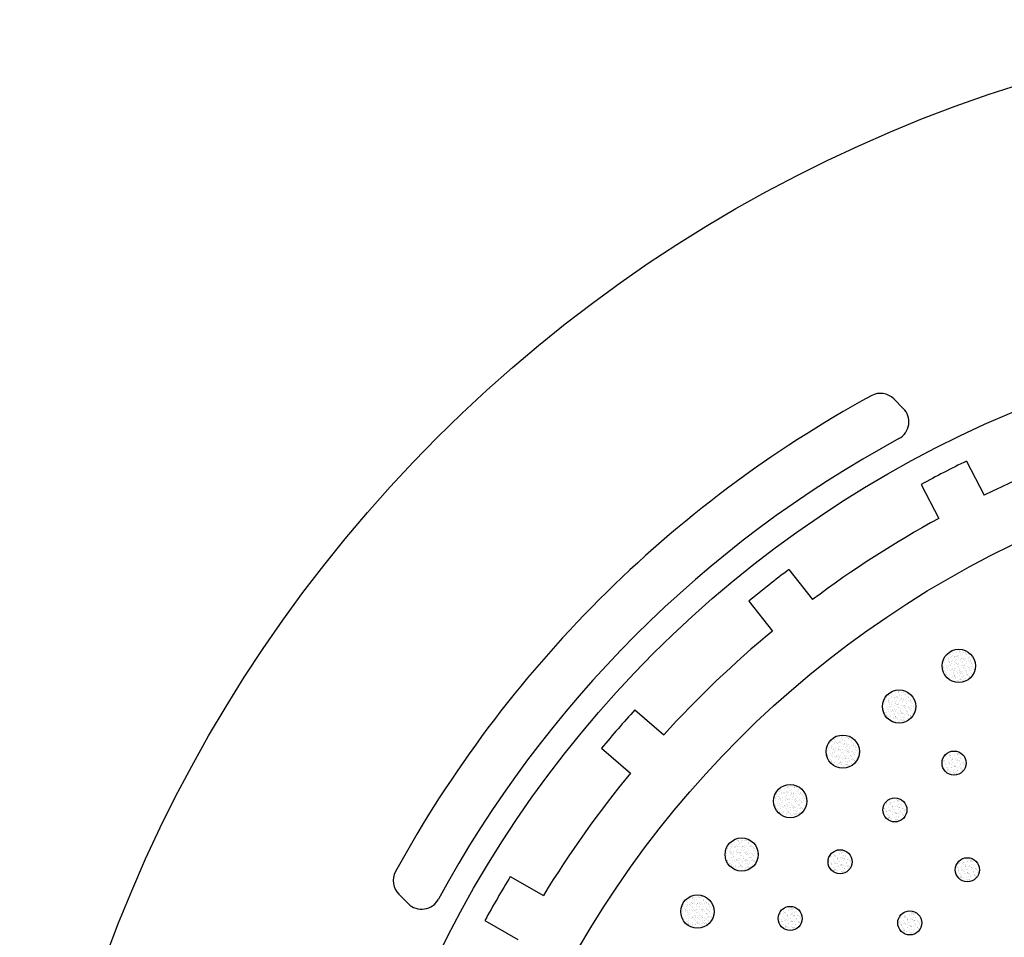
# Model space of a CAD drawing. Units: inches. Extents: x 20.728 to 21.397, y 15.155 to 15.379.
# Drawn here: x 20.728 to 20.805, y 15.307 to 15.379 of the extents above; entities that cross this region are included whole.
import ezdxf

# ---------------------------------------------------------------- set-up
doc = ezdxf.new("R2010")
doc.units = ezdxf.units.IN
doc.header["$MEASUREMENT"] = 0

msp = doc.modelspace()

# ---------------------------------------------------------------- hatches: boundary and pattern name
h = msp.add_hatch()
h.set_pattern_fill('AR-SAND', color=256, scale=0.0002, angle=-27.00000000000062, style=0)
h.set_pattern_definition([(10.49999999999938, (-4.658762413139487, 11.12425868967143), (0.000163726438549629, 0.0003490821870560779), [0, -0.000304, 0, -0.00034, 0, -0.000325]), (340.4999999999994, (-4.658762413139487, 11.12425868967143), (0.0005716220186483607, 0.000342217749096059), [0, -0.000164, 0, -0.000274, 0, -0.000105]), (300.4999999999993, (-4.658981600744437, 11.12437037133437), (0.0005554579745223953, -0.0002817497132908535), [0, -0.0001, 0, -0.00036, 0, -0.00047]), (290.4999999999993, (-4.658981600744437, 11.12437037133437), (0.0006153869571087643, -0.0001165476530026056), [0, -5e-05, 0, -0.000236, 0, -0.0002700000000000001])])
h.paths.add_polyline_path([(20.80307474892458, 15.32816125375942, 1), (20.80046101490795, 15.32816125375942, 1)])
h = msp.add_hatch()
h.set_pattern_fill('AR-SAND', color=256, scale=0.0002, angle=-22.50000000000065, style=0)
h.set_pattern_definition([(14.99999999999935, (-4.255129733858073, 9.136419463471164), (0.0001358330518493988, 0.0003608519114890186), [0, -0.000304, 0, -0.00034, 0, -0.000325]), (344.9999999999994, (-4.255129733858073, 9.136419463471164), (0.0005430098035979769, 0.0003860117526662711), [0, -0.000164, 0, -0.000274, 0, -0.000105]), (304.9999999999994, (-4.255357008223071, 9.136513603595526), (0.0005758515106880498, -0.0002373004425581437), [0, -0.0001, 0, -0.00036, 0, -0.00047]), (294.9999999999993, (-4.255357008223071, 9.136513603595526), (0.0006226341479587991, -6.790567130674795e-05), [0, -5e-05, 0, -0.000236, 0, -0.0002700000000000001])])
h.paths.add_polyline_path([(20.79838671662244, 15.32497298263709, 1), (20.79577298260581, 15.32497298263709, 1)])
h = msp.add_hatch()
h.set_pattern_fill('AR-SAND', color=256, scale=0.0002, angle=-18.00000000000068, style=0)
h.set_pattern_definition([(19.49999999999933, (-3.696777251281275, 7.186376737220099), (0.0001071022092154438, 0.0003703968638921924), [0, -0.000304, 0, -0.00034, 0, -0.000325]), (349.4999999999993, (-3.696777251281275, 7.186376737220099), (0.0005110497525393287, 0.0004274258654193623), [0, -0.000164, 0, -0.000274, 0, -0.000105]), (309.4999999999993, (-3.697011211184284, 7.186452755400715), (0.0005926947308002538, -0.0001913881356866583), [0, -0.0001, 0, -0.00036, 0, -0.00047]), (299.4999999999993, (-3.697011211184284, 7.186452755400715), (0.0006260425922398038, -1.884502856635702e-05), [0, -5e-05, 0, -0.000236, 0, -0.0002700000000000001])])
h.paths.add_polyline_path([(20.79396328482853, 15.32142672111543, 1), (20.7913495508119, 15.32142672111543, 1)])
h = msp.add_hatch()
h.set_pattern_fill('AR-SAND', color=256, scale=0.0002, angle=-30.85714285714292, style=0)
h.set_pattern_definition([(6.642857142857077, (-4.884153705835188, 12.86644827372165), (0.0001868379893082504, 0.0003372777575697071), [0, -0.000304, 0, -0.00034, 0, -0.000325]), (336.6428571428571, (-4.884153705835188, 12.86644827372165), (0.0005933478710344045, 0.0003029901383526196), [0, -0.000164, 0, -0.000274, 0, -0.000105]), (296.642857142857, (-4.884364884238414, 12.86657444694389), (0.0005352467697591098, -0.0003184766205900185), [0, -0.0001, 0, -0.00036, 0, -0.00047]), (286.6428571428571, (-4.884364884238414, 12.86657444694389), (0.000606152984032231, -0.0001576801266768321), [0, -5e-05, 0, -0.000236, 0, -0.0002700000000000001])])
h.paths.add_polyline_path([(20.80234541259893, 15.32053123781741, 1), (20.80045165407905, 15.32053123781741, 1)])
h = msp.add_hatch()
h.set_pattern_fill('AR-SAND', color=256, scale=0.0002, angle=-13.5000000000007, style=0)
h.set_pattern_definition([(23.9999999999993, (-2.98714739413522, 5.286153172780581), (7.7711045846577e-05, 0.0003776581964600149), [0, -0.000304, 0, -0.00034, 0, -0.000325]), (353.9999999999993, (-2.98714739413522, 5.286153172780581), (0.0004759389098149879, 0.0004662047555786199), [0, -0.000164, 0, -0.000274, 0, -0.000105]), (313.9999999999993, (-2.987386597135638, 5.286210600340089), (0.0006058837908060763, -0.0001442958573156514), [0, -0.0001, 0, -0.00036, 0, -0.00047]), (303.9999999999993, (-2.987386597135638, 5.286210600340089), (0.0006255912757593628, 3.033180004175342e-05), [0, -5e-05, 0, -0.000236, 0, -0.0002700000000000001])])
h.paths.add_polyline_path([(20.7898317254708, 15.31754433307597, 1), (20.78721799145418, 15.31754433307597, 1)])
h = msp.add_hatch()
h.set_pattern_fill('AR-SAND', color=256, scale=0.0002, angle=-25.71428571428578, style=0)
h.set_pattern_definition([(11.78571428571422, (-4.565420292522472, 10.57021669800153), (0.0001558524893957264, 0.0003526680047142851), [0, -0.000304, 0, -0.00034, 0, -0.000325]), (341.7857142857142, (-4.565420292522472, 10.57021669800153), (0.0005637994003405847, 0.0003549576822321176), [0, -0.000164, 0, -0.000274, 0, -0.000105]), (301.7857142857142, (-4.565641930863976, 10.57032343340135), (0.0005616400477956517, -0.0002692153768121315), [0, -0.0001, 0, -0.00036, 0, -0.00047]), (291.7857142857142, (-4.565641930863976, 10.57032343340135), (0.0006178471279077258, -0.0001027102182656345), [0, -5e-05, 0, -0.000236, 0, -0.00027])])
h.paths.add_polyline_path([(20.79769404313357, 15.31685539709516, 1), (20.79580028461369, 15.31685539709516, 1)])
h = msp.add_hatch()
h.set_pattern_fill('AR-SAND', color=256, scale=0.0002, angle=-9.000000000000727, style=0)
h.set_pattern_definition([(28.49999999999928, (-2.130615266465087, 3.447464280315834), (4.7840768038521e-05, 0.0003825911406625674), [0, -0.000304, 0, -0.00034, 0, -0.000325]), (358.4999999999993, (-2.130615266465087, 3.447464280315834), (0.0004378937454458901, 0.0005021093383909225), [0, -0.000164, 0, -0.000274, 0, -0.000105]), (318.4999999999993, (-2.130858237796874, 3.447502763194234), (0.000615337375764774, -9.631394700105185e-05), [0, -0.0001, 0, -0.00036, 0, -0.00047]), (308.4999999999992, (-2.130858237796874, 3.447502763194234), (0.0006212829810336561, 7.932162301625939e-05), [0, -5e-05, 0, -0.000236, 0, -0.0002700000000000001])])
h.paths.add_polyline_path([(20.78601751098658, 15.313349754732, 1), (20.78340377696995, 15.313349754732, 1)])
h = msp.add_hatch()
h.set_pattern_fill('AR-SAND', color=256, scale=0.0002, angle=-20.57142857142863, style=0)
h.set_pattern_definition([(16.92857142857136, (-4.04213739469586, 8.311800118417885), (0.0001236121568783678, 0.0003652187764503324), [0, -0.000304, 0, -0.00034, 0, -0.000325]), (346.9285714285714, (-4.04213739469586, 8.311800118417885), (0.0005297115483839013, 0.0004040673155660201), [0, -0.000164, 0, -0.000274, 0, -0.000105]), (306.9285714285713, (-4.042367708474037, 8.311886556624609), (0.0005835113304063436, -0.0002177865691162313), [0, -0.0001, 0, -0.00036, 0, -0.00047]), (296.9285714285713, (-4.042367708474037, 8.311886556624609), (0.0006245667299975356, -4.691334756959237e-05), [0, -5e-05, 0, -0.000236, 0, -0.0002700000000000001])])
h.paths.add_polyline_path([(20.79339089853616, 15.31277740868265, 1), (20.79149714001629, 15.31277740868265, 1)])
h = msp.add_hatch()
h.set_pattern_fill('AR-SAND', color=256, scale=0.0002, angle=-30.00000000000018, style=0)
h.set_pattern_definition([(7.499999999999814, (-4.843523991264768, 12.47410321269434), (0.0001817716072227947, 0.0003400350023271752), [0, -0.000304, 0, -0.00034, 0, -0.000325]), (337.4999999999998, (-4.843523991264768, 12.47410321269434), (0.0005887489236805304, 0.0003118323666090755), [0, -0.000164, 0, -0.000274, 0, -0.000105]), (297.4999999999998, (-4.8437370335141, 12.47422621269434), (0.0005399510980067678, -0.0003104340093502738), [0, -0.0001, 0, -0.00036, 0, -0.00047]), (287.4999999999998, (-4.8437370335141, 12.47422621269434), (0.0006084439578037973, -0.0001485947933544476), [0, -5e-05, 0, -0.000236, 0, -0.0002700000000000001])])
h.paths.add_polyline_path([(20.80338933446253, 15.31215219970656, 1), (20.80149557594266, 15.31215219970656, 1)])
h = msp.add_hatch()
h.set_pattern_fill('AR-SAND', color=256, scale=0.0002, angle=-4.500000000000752, style=0)
h.set_pattern_definition([(32.99999999999925, (-1.132461673663804, 1.681646188274005), (1.76755359868378e-05, 0.0003851652832584707), [0, -0.000304, 0, -0.00034, 0, -0.000325]), (2.999999999999247, (-1.132461673663804, 1.681646188274005), (0.0003971488205216718, 0.0005349182501637469), [0, -0.000164, 0, -0.000274, 0, -0.000105]), (322.9999999999992, (-1.132706915327902, 1.681665489211555), (0.0006209972011814404, -4.773822917555338e-05), [0, -0.0001, 0, -0.00036, 0, -0.00047]), (312.9999999999992, (-1.132706915327902, 1.681665489211555), (0.0006131442701323214, 0.0001278224018077539), [0, -5e-05, 0, -0.000236, 0, -0.00027])])
h.paths.add_polyline_path([(20.78254415727651, 15.30886884705385, 1), (20.77993042325988, 15.30886884705385, 1)])
h = msp.add_hatch()
h.set_pattern_fill('AR-SAND', color=256, scale=0.0002, angle=-15.42857142857149, style=0)
h.set_pattern_definition([(22.07142857142851, (-3.318518178563286, 6.109381977342093), (9.03765719565957e-05, 0.0003748290213435645), [0, -0.000304, 0, -0.00034, 0, -0.000325]), (352.0714285714286, (-3.318518178563286, 6.109381977342093), (0.0004913587705049774, 0.0004499236364627189), [0, -0.000164, 0, -0.000274, 0, -0.000105]), (312.0714285714284, (-3.318755313427018, 6.109447422406102), (0.0006006845228837095, -0.0001646042720222361), [0, -0.0001, 0, -0.00036, 0, -0.00047]), (302.0714285714285, (-3.318755313427018, 6.109447422406102), (0.0006262576880166954, 9.2612418164784e-06), [0, -5e-05, 0, -0.000236, 0, -0.0002700000000000001])])
h.paths.add_polyline_path([(20.78947062519682, 15.30833010614475, 1), (20.78757686667694, 15.30833010614475, 1)])
h = msp.add_hatch()
h.set_pattern_fill('AR-SAND', color=256, scale=0.0002, angle=-24.0000000000002, style=0)
h.set_pattern_definition([(13.4999999999998, (-4.410899389574692, 9.804743474607527), (0.0001452325070888786, 0.0003571725617746677), [0, -0.000304, 0, -0.00034, 0, -0.000325]), (343.4999999999998, (-4.410899389574692, 9.804743474607527), (0.0005529283373960299, 0.0003716651365200426), [0, -0.000164, 0, -0.000274, 0, -0.000105]), (303.4999999999998, (-4.411124121757272, 9.804843531821723), (0.0005694423793392714, -0.0002522931608514771), [0, -9.999999999999999e-05, 0, -0.00036, 0, -0.00047]), (293.4999999999998, (-4.411124121757272, 9.804843531821723), (0.0006206432235393211, -8.418106363500239e-05), [0, -5e-05, 0, -0.000236, 0, -0.00027])])
h.paths.add_polyline_path([(20.7988657492864, 15.30797879398195, 1), (20.79697199076653, 15.30797879398195, 1)])

# ---------------------------------------------------------------- linework, layer by layer
for p, q in [((20.79740950443011, 15.34838661700401), (20.7966723466337, 15.34912377480043)), ((20.80237817305746, 15.34424355155249), (20.80375323795687, 15.34157629776241)), ((20.79882283126284, 15.34241064546558), (20.80019789616224, 15.3397433916755)), ((20.78842213626588, 15.3357265246556), (20.79027713305, 15.33336770435953)), ((20.78527792388691, 15.33325388871072), (20.78713292067103, 15.33089506841465)), ((20.77633016117867, 15.32472221420105), (20.77859804543058, 15.32275708131033)), ((20.77371071824289, 15.32169921590364), (20.7759786024948, 15.31973408301292)), ((20.7665392832808, 15.31162834464011), (20.76913808775472, 15.31012792417752)), ((20.75851863146485, 15.30949574403875), (20.75778147366843, 15.31023290183517)), ((20.7645392832808, 15.30816424302497), (20.76713808775472, 15.30666382256238))]:
    msp.add_line(p, q)
for centre, radius in [((20.83999732515674, 15.26690792331213), 0.112), ((20.83999732515674, 15.26690792331213), 0.088), ((20.83999732515675, 15.26690792331212), 0.0785), ((20.80176788191626, 15.32816125375942), 0.001306867008315344), ((20.79707984961413, 15.32497298263709), 0.001306867008315344), ((20.79265641782022, 15.32142672111543), 0.001306867008315344), ((20.80139853333899, 15.32053123781741), 0.000946879259938491), ((20.78852485846249, 15.31754433307597), 0.001306867008315344), ((20.79674716387363, 15.31685539709516), 0.000946879259938491), ((20.78471064397826, 15.313349754732), 0.001306867008315344), ((20.79244401927622, 15.31277740868265), 0.000946879259938491), ((20.80244245520259, 15.31215219970656), 0.000946879259938491), ((20.78123729026819, 15.30886884705385), 0.001306867008315344), ((20.78852374593688, 15.30833010614475), 0.000946879259938491), ((20.79791887002646, 15.30797879398195), 0.000946879259938491)]:
    msp.add_circle(centre, radius)
for centre, radius, start, end in [((20.83999732515674, 15.26690792331213), 0.094, 118.6752624040204, 151.3247375959795), ((20.79561168646191, 15.34806311462865), 0.0015, 44.99999999999992, 118.6752624040012), ((20.79634884425833, 15.34732595683223), 0.0015, 298.4917736900485, 44.99999999993213), ((20.83999732515674, 15.26690792331213), 0.09, 118.491773690016, 151.5082263099839), ((20.83999732515674, 15.26690792331213), 0.08299999999999999, 107.7443911979927, 115.8919724383689), ((20.83999732515675, 15.26690792331213), 0.086, 115.9401471484487, 118.605307397006), ((20.83999732515674, 15.26690792331213), 0.08299999999999999, 118.6534821070829, 126.8010633474613), ((20.83999732515674, 15.26690792331213), 0.086, 126.8492380575396, 129.514398306097), ((20.83999732515674, 15.26690792331213), 0.08299999999999999, 129.5625730161777, 137.7101542565522), ((20.83999732515674, 15.26690792331212), 0.086, 137.7583289666305, 140.4234892151878), ((20.83999732515674, 15.26690792331213), 0.08299999999999999, 140.4716639252628, 148.6192451656455), ((20.75884213384021, 15.31129356200696), 0.0015, 151.3247375959988, 225), ((20.83999732515674, 15.26690792331213), 0.086, 148.6674198757214, 151.3325801242787), ((20.75957929163663, 15.31055640421054), 0.0015, 225.0000000000678, 331.5082263099515)]:
    msp.add_arc(centre, radius, start, end)

doc.saveas('drawing.dxf')
